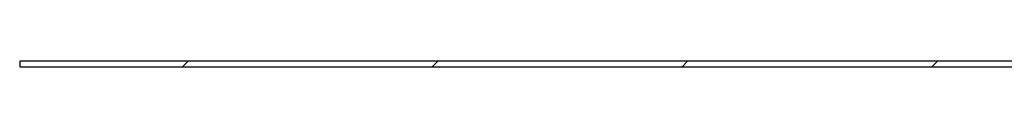
# Model space of a CAD drawing. Units: millimetres. Extents: x 68 to 343, y 78 to 225.
# Drawn here: x 282 to 299, y 195 to 195 of the extents above; entities that cross this region are included whole.
import ezdxf

# ---------------------------------------------------------------- set-up
doc = ezdxf.new("R2010")
doc.units = ezdxf.units.MM
doc.linetypes.add('SLD-Durchgehend', pattern=[0])

msp = doc.modelspace()

# ---------------------------------------------------------------- hatches: boundary and pattern name
h = msp.add_hatch()
h.set_pattern_fill('ANSI31', style=0)
h.paths.add_polyline_path([(302.832, 194.627), (302.832, 194.727), (281.502, 194.727), (281.502, 194.627)], flags=0)

# ---------------------------------------------------------------- linework, layer by layer
for p, q in [((302.832, 194.727), (281.502, 194.727)), ((281.502, 194.727), (281.502, 194.627)), ((281.502, 194.727), (281.502, 194.627)), ((302.832, 194.727), (281.502, 194.727)), ((281.502, 194.627), (302.832, 194.627)), ((281.502, 194.627), (302.832, 194.627))]:
    msp.add_line(p, q)
at = {"color": 7, "linetype": 'SLD-Durchgehend', "lineweight": 15}
for p, q in [((281.502, 194.627), (281.502, 194.727)), ((302.832, 194.727), (281.502, 194.727)), ((302.832, 194.627), (281.502, 194.627))]:
    msp.add_line(p, q, dxfattribs=at)

doc.saveas('drawing.dxf')
